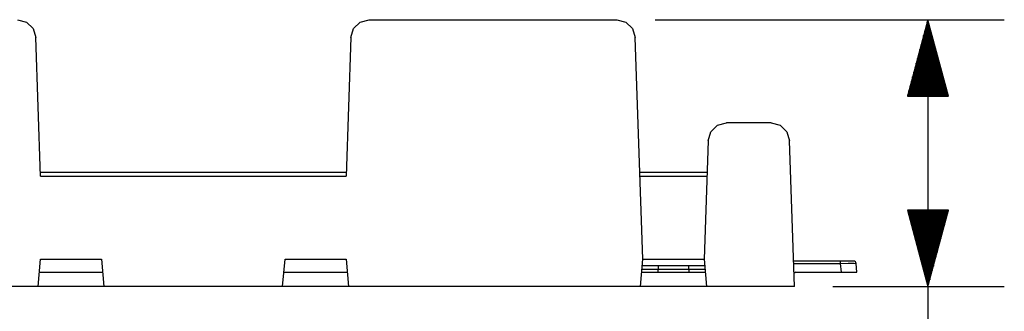
# Model space of a CAD drawing. Extents: x 0.3 to 10.8, y 0.3 to 8.3.
# Drawn here: x 4.4 to 6, y 5.1 to 5.6 of the extents above; entities that cross this region are included whole.
import ezdxf

# ---------------------------------------------------------------- set-up
doc = ezdxf.new("R2010")
doc.units = 0
doc.header["$MEASUREMENT"] = 0
doc.layers.add('TFR-ISO', color=7, linetype='Continuous')

msp = doc.modelspace()

# ---------------------------------------------------------------- linework, layer by layer
at = {"layer": 'TFR-ISO', "color": 7, "linetype": 'Continuous'}
for p, q in [((4.402147, 5.554315), (4.416844, 5.550469)), ((4.416844, 5.550469), (4.427772, 5.539916)), ((4.427772, 5.539916), (4.432129, 5.525362)), ((4.947567, 5.525362), (4.951924, 5.539916)), ((4.951924, 5.539916), (4.962852, 5.550469)), ((4.962852, 5.550469), (4.977549, 5.554315)), ((4.977549, 5.554315), (5.382452, 5.554315)), ((5.382452, 5.554315), (5.397149, 5.550469)), ((5.397149, 5.550469), (5.408077, 5.539916)), ((5.408077, 5.539916), (5.412435, 5.525362)), ((4.440054, 5.29842), (4.432129, 5.525362)), ((4.947567, 5.525362), (4.939642, 5.29842)), ((5.425098, 5.162715), (5.412435, 5.525362)), ((5.536218, 5.370916), (5.547145, 5.381469)), ((5.547145, 5.381469), (5.561842, 5.385315)), ((5.634783, 5.385315), (5.561842, 5.385315)), ((5.634783, 5.385315), (5.649479, 5.381469)), ((5.649479, 5.381469), (5.660408, 5.370916)), ((5.53186, 5.356362), (5.536218, 5.370916)), ((5.660408, 5.370916), (5.664764, 5.356362)), ((5.53186, 5.356362), (5.525098, 5.162715)), ((5.673098, 5.117715), (5.664764, 5.356362)), ((4.939848, 5.304315), (4.439848, 5.304315)), ((4.440054, 5.29842), (4.939642, 5.29842)), ((5.530043, 5.304315), (5.420154, 5.304315)), ((5.420359, 5.29842), (5.529837, 5.29842)), ((4.435911, 5.117715), (4.439848, 5.162715)), ((4.439848, 5.162715), (4.539848, 5.162715)), ((4.539848, 5.162715), (4.543785, 5.117715)), ((4.835911, 5.117715), (4.839848, 5.162715)), ((4.839848, 5.162715), (4.939848, 5.162715)), ((4.939848, 5.162715), (4.943785, 5.117715)), ((5.421161, 5.117715), (5.425098, 5.162715)), ((5.425098, 5.162715), (5.525098, 5.162715)), ((5.525098, 5.162715), (5.529035, 5.117715)), ((5.747942, 5.159315), (5.671646, 5.159315)), ((5.671773, 5.155664), (5.747942, 5.155664)), ((5.758913, 5.159315), (5.747942, 5.159315)), ((5.747942, 5.159315), (5.747942, 5.158264)), ((5.747942, 5.158264), (5.747942, 5.155664)), ((5.747942, 5.155664), (5.760897, 5.15579)), ((5.747942, 5.155664), (5.749197, 5.141315)), ((5.766927, 5.159315), (5.758913, 5.159315)), ((5.760897, 5.15579), (5.770368, 5.15579)), ((5.769858, 5.159315), (5.766927, 5.159315)), ((5.770368, 5.15579), (5.773843, 5.155664)), ((5.775098, 5.141315), (5.773843, 5.155664)), ((4.437976, 5.141315), (4.54172, 5.141315)), ((4.837976, 5.141315), (4.94172, 5.141315)), ((5.423226, 5.141315), (5.52697, 5.141315)), ((5.423663, 5.146315), (5.43632, 5.146315)), ((5.436415, 5.151315), (5.424101, 5.151315)), ((5.43632, 5.146315), (5.450098, 5.146315)), ((5.450098, 5.151315), (5.436415, 5.151315)), ((5.450098, 5.151315), (5.450098, 5.149851)), ((5.500098, 5.151315), (5.450098, 5.151315)), ((5.450098, 5.149851), (5.450098, 5.146315)), ((5.450098, 5.141315), (5.450098, 5.146315)), ((5.450098, 5.146315), (5.500098, 5.146315)), ((5.513782, 5.151315), (5.500098, 5.151315)), ((5.500098, 5.149851), (5.500098, 5.151315)), ((5.500098, 5.146315), (5.500098, 5.149851)), ((5.500098, 5.146315), (5.500098, 5.141315)), ((5.500098, 5.146315), (5.513876, 5.146315)), ((5.526096, 5.151315), (5.513782, 5.151315)), ((5.513876, 5.146315), (5.526533, 5.146315)), ((5.675023, 5.141315), (5.672333, 5.139642)), ((5.675023, 5.141315), (5.749197, 5.141315)), ((5.749197, 5.141315), (5.762163, 5.141315)), ((5.762163, 5.141315), (5.771635, 5.141315)), ((5.771635, 5.141315), (5.775098, 5.141315)), ((4.435911, 5.117715), (3.958535, 5.117715)), ((4.543785, 5.117715), (4.435911, 5.117715)), ((4.835911, 5.117715), (4.543785, 5.117715)), ((4.943785, 5.117715), (4.835911, 5.117715)), ((5.421161, 5.117715), (4.943785, 5.117715)), ((5.529035, 5.117715), (5.421161, 5.117715)), ((5.673098, 5.117715), (5.529035, 5.117715))]:
    msp.add_line(p, q, dxfattribs=at)
at = {"layer": 'TFR-ISO', "color": 4, "linetype": 'Continuous'}
for p, q in [((5.444952, 5.554315), (6.016165, 5.554315)), ((5.891165, 5.554315), (5.857672, 5.429315)), ((5.888165, 5.429315), (5.888165, 5.543119)), ((5.890165, 5.429315), (5.890165, 5.550583)), ((5.924659, 5.429315), (5.891165, 5.554315)), ((5.891165, 5.554315), (5.891165, 4.8834)), ((5.892165, 5.429315), (5.892165, 5.550583)), ((5.894165, 5.429315), (5.894165, 5.543119)), ((5.884165, 5.429315), (5.884165, 5.528191)), ((5.886165, 5.429315), (5.886165, 5.535655)), ((5.896165, 5.429315), (5.896165, 5.535655)), ((5.898165, 5.429315), (5.898165, 5.528191)), ((5.880165, 5.429315), (5.880165, 5.513263)), ((5.882165, 5.429315), (5.882165, 5.520727)), ((5.900165, 5.429315), (5.900165, 5.520727)), ((5.902165, 5.429315), (5.902165, 5.513263)), ((5.874165, 5.429315), (5.874165, 5.49087)), ((5.876165, 5.429315), (5.876165, 5.498334)), ((5.878165, 5.429315), (5.878165, 5.505798)), ((5.904165, 5.429315), (5.904165, 5.505798)), ((5.906165, 5.429315), (5.906165, 5.498334)), ((5.908165, 5.429315), (5.908165, 5.49087)), ((5.870165, 5.429315), (5.870165, 5.475942)), ((5.872165, 5.429315), (5.872165, 5.483406)), ((5.910165, 5.429315), (5.910165, 5.483406)), ((5.912165, 5.429315), (5.912165, 5.475942)), ((5.866165, 5.429315), (5.866165, 5.461014)), ((5.868165, 5.429315), (5.868165, 5.468478)), ((5.914165, 5.429315), (5.914165, 5.468478)), ((5.916165, 5.429315), (5.916165, 5.461014)), ((5.862165, 5.429315), (5.862165, 5.446086)), ((5.864165, 5.429315), (5.864165, 5.45355)), ((5.918165, 5.429315), (5.918165, 5.45355)), ((5.920165, 5.429315), (5.920165, 5.446086)), ((5.857672, 5.429315), (5.924659, 5.429315)), ((5.858165, 5.429315), (5.858165, 5.431158)), ((5.858165, 5.429315), (5.858165, 5.431158)), ((5.860165, 5.429315), (5.860165, 5.438622)), ((5.922165, 5.429315), (5.922165, 5.438622)), ((5.924165, 5.429315), (5.924165, 5.431158)), ((5.924165, 5.429315), (5.924165, 5.431158)), ((5.924659, 5.242715), (5.857672, 5.242715)), ((5.857672, 5.242715), (5.891165, 5.117715)), ((5.858165, 5.242715), (5.858165, 5.240873)), ((5.858165, 5.242715), (5.858165, 5.240873)), ((5.860165, 5.242715), (5.860165, 5.233409)), ((5.862165, 5.242715), (5.862165, 5.225945)), ((5.864165, 5.242715), (5.864165, 5.218481)), ((5.866165, 5.242715), (5.866165, 5.211017)), ((5.868165, 5.242715), (5.868165, 5.203552)), ((5.870165, 5.242715), (5.870165, 5.196088)), ((5.872165, 5.242715), (5.872165, 5.188624)), ((5.874165, 5.242715), (5.874165, 5.18116)), ((5.876165, 5.242715), (5.876165, 5.173696)), ((5.878165, 5.242715), (5.878165, 5.166232)), ((5.880165, 5.242715), (5.880165, 5.158768)), ((5.882165, 5.242715), (5.882165, 5.151304)), ((5.884165, 5.242715), (5.884165, 5.143839)), ((5.886165, 5.242715), (5.886165, 5.136375)), ((5.888165, 5.242715), (5.888165, 5.128911)), ((5.890165, 5.242715), (5.890165, 5.121447)), ((5.891165, 5.117715), (5.924659, 5.242715)), ((5.892165, 5.242715), (5.892165, 5.121447)), ((5.894165, 5.242715), (5.894165, 5.128911)), ((5.896165, 5.242715), (5.896165, 5.136375)), ((5.898165, 5.242715), (5.898165, 5.143839)), ((5.900165, 5.242715), (5.900165, 5.151304)), ((5.902165, 5.242715), (5.902165, 5.158768)), ((5.904165, 5.242715), (5.904165, 5.166232)), ((5.906165, 5.242715), (5.906165, 5.173696)), ((5.908165, 5.242715), (5.908165, 5.18116)), ((5.910165, 5.242715), (5.910165, 5.188624)), ((5.912165, 5.242715), (5.912165, 5.196088)), ((5.914165, 5.242715), (5.914165, 5.203552)), ((5.916165, 5.242715), (5.916165, 5.211017)), ((5.918165, 5.242715), (5.918165, 5.218481)), ((5.920165, 5.242715), (5.920165, 5.225945)), ((5.922165, 5.242715), (5.922165, 5.233409)), ((5.924165, 5.242715), (5.924165, 5.240873)), ((5.924165, 5.242715), (5.924165, 5.240873)), ((5.735598, 5.117715), (6.016165, 5.117715))]:
    msp.add_line(p, q, dxfattribs=at)
at = {"layer": 'TFR-ISO', "color": 7, "linetype": 'Continuous'}
msp.add_arc((5.769858, 5.155315), 0.004, 5, 90, dxfattribs=at)

doc.saveas('drawing.dxf')
